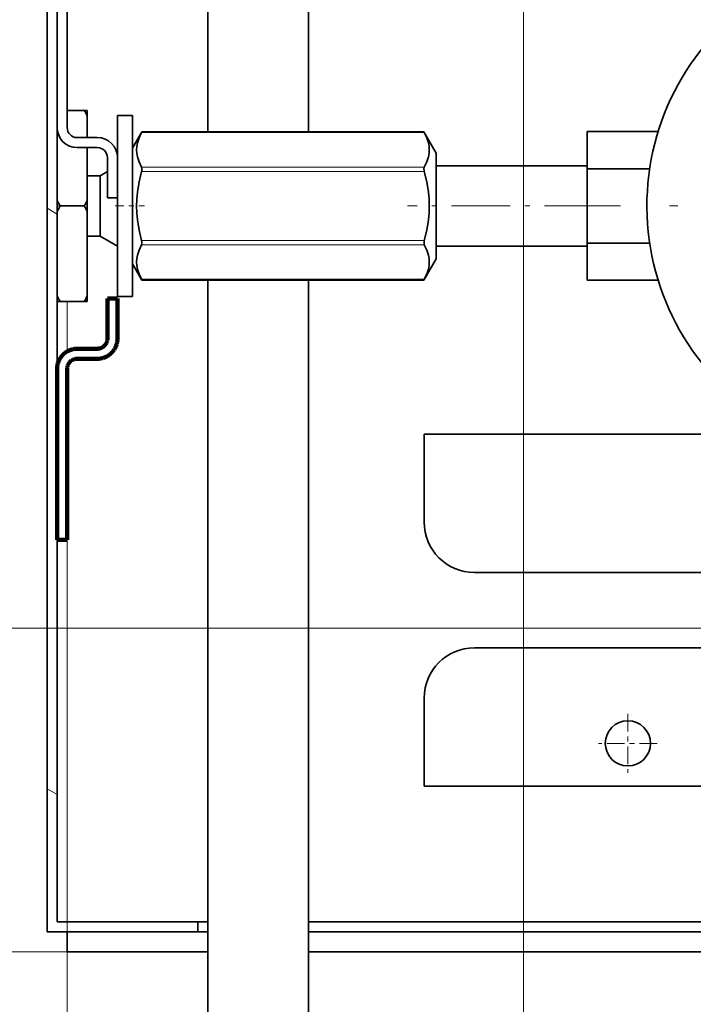
# Model space of a CAD drawing. Extents: x 0 to 420, y 0 to 297.
# Drawn here: x 296 to 309, y 67 to 87 of the extents above; entities that cross this region are included whole.
import ezdxf

# ---------------------------------------------------------------- set-up
doc = ezdxf.new("R2010")
doc.units = 0
doc.linetypes.add('DASHDOT', pattern=[18.5, 12, -3, 0.5, -3])

msp = doc.modelspace()

# ---------------------------------------------------------------- linework, layer by layer
at = {"color": 7, "lineweight": 35}
for p, q in [((296.354, 240.823), (296.354, 68.423)), ((296.555, 240.823), (296.555, 68.623)), ((299.555, 109.636), (299.555, 84.336)), ((301.555, 107.704), (301.555, 84.336)), ((296.555, 84.423), (296.555, 87.823)), ((296.755, 87.823), (296.755, 84.423)), ((296.755, 84.763), (297.095, 84.763)), ((297.155, 84.763), (297.095, 84.763)), ((297.155, 84.763), (297.155, 84.655)), ((297.155, 84.655), (297.155, 84.223)), ((297.755, 84.663), (298.055, 84.663)), ((297.755, 83.825), (297.755, 84.663)), ((298.055, 81.063), (298.055, 84.663)), ((297.354, 84.223), (296.954, 84.223)), ((298.055, 84.013), (298.242, 84.337)), ((298.055, 84.013), (298.227, 84.313)), ((298.223, 84.306), (298.227, 84.313)), ((298.227, 84.313), (298.23, 84.318)), ((298.234, 84.324), (298.242, 84.337)), ((303.85, 84.337), (298.242, 84.337)), ((303.857, 84.324), (303.85, 84.337)), ((304.095, 83.913), (303.85, 84.337)), ((307.095, 84.341), (307.095, 83.602)), ((308.507, 84.341), (307.095, 84.341)), ((296.954, 84.023), (297.354, 84.023)), ((297.155, 84.023), (297.155, 82.972)), ((298.055, 84.013), (298.055, 83.414)), ((304.095, 83.913), (304.095, 83.366)), ((297.555, 83.023), (297.555, 83.823)), ((297.755, 83.823), (297.755, 83.023)), ((307.095, 83.663), (304.095, 83.663)), ((297.408, 83.463), (297.155, 83.463)), ((297.408, 83.463), (297.555, 83.548)), ((297.408, 83.463), (297.408, 82.849)), ((298.238, 83.566), (298.234, 83.549)), ((303.853, 83.566), (303.857, 83.549)), ((307.095, 83.602), (307.095, 82.124)), ((308.339, 83.602), (307.095, 83.602)), ((298.055, 83.414), (298.055, 81.713)), ((304.095, 83.366), (304.095, 81.813)), ((296.586, 82.812), (296.615, 82.863)), ((296.615, 82.863), (297.095, 82.863)), ((297.123, 82.812), (297.095, 82.863)), ((297.155, 82.972), (297.155, 82.813)), ((297.408, 82.849), (297.408, 82.263)), ((297.555, 83.023), (297.755, 83.023)), ((297.755, 83.023), (297.755, 82.845)), ((297.755, 81.063), (297.755, 83.023)), ((296.555, 82.755), (296.586, 82.812)), ((297.155, 82.755), (297.123, 82.812)), ((297.155, 82.813), (297.155, 82.755)), ((297.155, 81.072), (297.155, 82.755)), ((297.755, 82.845), (297.755, 82.063)), ((297.408, 82.263), (297.155, 82.263)), ((297.408, 82.263), (297.155, 82.263)), ((297.408, 82.263), (297.755, 82.063)), ((297.408, 82.263), (297.755, 82.063)), ((307.095, 82.063), (304.095, 82.063)), ((307.095, 82.063), (304.095, 82.063)), ((307.095, 82.124), (307.095, 81.385)), ((308.339, 82.124), (307.095, 82.124)), ((298.055, 81.713), (298.227, 81.414)), ((298.055, 81.713), (298.242, 81.389)), ((304.095, 81.813), (303.85, 81.389)), ((298.227, 81.414), (298.233, 81.405)), ((298.242, 81.389), (298.234, 81.403)), ((303.85, 81.389), (298.242, 81.389)), ((299.555, 81.389), (299.555, 62.417)), ((301.555, 81.389), (301.555, 62.417)), ((303.85, 81.389), (303.857, 81.403)), ((308.507, 81.385), (307.095, 81.385)), ((308.507, 81.385), (307.095, 81.385)), ((296.555, 80.963), (296.615, 80.963)), ((297.095, 80.963), (296.615, 80.963)), ((297.155, 80.963), (297.095, 80.963)), ((297.155, 81.072), (297.155, 80.963)), ((297.555, 80.223), (297.555, 81.023)), ((297.555, 81.023), (297.755, 81.023)), ((297.755, 81.063), (298.055, 81.063)), ((297.755, 81.063), (298.055, 81.063)), ((297.755, 81.023), (297.755, 80.223)), ((296.954, 80.023), (297.354, 80.023)), ((297.354, 79.823), (296.954, 79.823)), ((296.555, 76.223), (296.555, 79.623)), ((296.755, 79.623), (296.755, 76.223)), ((310.592, 78.323), (303.854, 78.323)), ((303.854, 76.573), (303.854, 78.323)), ((296.755, 76.223), (296.555, 76.223)), ((304.854, 75.573), (311.164, 75.573)), ((304.854, 74.073), (311.173, 74.073)), ((303.854, 71.323), (303.854, 73.073)), ((310.735, 71.323), (303.854, 71.323)), ((299.354, 68.623), (296.555, 68.623)), ((299.354, 68.423), (299.354, 68.623)), ((299.555, 68.623), (299.354, 68.623)), ((310.954, 68.623), (301.555, 68.623)), ((299.354, 68.423), (296.354, 68.423)), ((296.755, 68.423), (296.755, 68.023)), ((299.555, 68.423), (299.354, 68.423)), ((310.954, 68.423), (301.555, 68.423)), ((296.755, 68.023), (299.555, 68.023)), ((301.555, 68.023), (324.354, 68.023))]:
    msp.add_line(p, q, dxfattribs=at)
at = {"color": 7, "lineweight": 13}
for p, q in [((305.832, 97.611), (305.832, 51.761)), ((303.857, 84.324), (298.234, 84.324)), ((303.857, 83.636), (298.234, 83.636)), ((303.857, 83.549), (298.234, 83.549)), ((296.555, 82.7), (296.354, 82.815)), ((303.857, 82.175), (298.234, 82.175)), ((303.857, 82.088), (298.234, 82.088)), ((303.857, 81.403), (298.234, 81.403)), ((296.755, 79.969), (296.755, 80.963)), ((296.755, 68.623), (296.755, 76.223)), ((311.201, 74.464), (280.929, 74.464)), ((296.555, 71.153), (296.354, 71.268)), ((296.755, 68.623), (296.755, 51.761)), ((296.755, 68.623), (296.755, 40.99)), ((296.755, 68.023), (270.152, 68.023))]:
    msp.add_line(p, q, dxfattribs=at)
at = {"color": 7, "linetype": 'DASHDOT', "lineweight": 13, "ltscale": 0.001801}
msp.add_line((296.548, 82.863), (296.621, 82.863), dxfattribs=at)
at = {"color": 7, "linetype": 'DASHDOT', "lineweight": 13, "ltscale": 0.014687}
msp.add_line((297.706, 82.863), (298.293, 82.863), dxfattribs=at)
at = {"color": 7, "linetype": 'DASHDOT', "lineweight": 13, "ltscale": 0.097419}
msp.add_line((307.419, 82.863), (303.522, 82.863), dxfattribs=at)
at = {"color": 7, "linetype": 'DASHDOT', "lineweight": 13, "ltscale": 0.32565}
msp.add_line((319.807, 82.863), (306.781, 82.863), dxfattribs=at)
at = {"color": 7, "lineweight": 140}
for p, q in [((297.555, 80.223), (297.555, 81.023)), ((297.555, 81.023), (297.755, 81.023)), ((297.755, 81.023), (297.755, 80.223)), ((297.511, 80.098), (297.516, 80.105)), ((297.516, 80.105), (297.521, 80.113)), ((297.521, 80.113), (297.526, 80.12)), ((297.526, 80.12), (297.531, 80.128)), ((297.531, 80.128), (297.535, 80.136)), ((297.535, 80.136), (297.538, 80.144)), ((297.538, 80.144), (297.542, 80.153)), ((297.542, 80.153), (297.545, 80.161)), ((297.545, 80.161), (297.547, 80.17)), ((297.547, 80.17), (297.549, 80.178)), ((297.549, 80.178), (297.551, 80.187)), ((297.551, 80.187), (297.553, 80.196)), ((297.553, 80.196), (297.554, 80.205)), ((297.554, 80.214), (297.555, 80.223)), ((297.554, 80.205), (297.554, 80.214)), ((297.74, 80.116), (297.735, 80.099)), ((297.744, 80.134), (297.74, 80.116)), ((297.748, 80.151), (297.744, 80.134)), ((297.751, 80.169), (297.748, 80.151)), ((297.753, 80.187), (297.751, 80.169)), ((297.754, 80.205), (297.753, 80.187)), ((297.755, 80.223), (297.754, 80.205)), ((296.672, 79.906), (296.685, 79.918)), ((296.685, 79.918), (296.699, 79.931)), ((296.699, 79.931), (296.713, 79.942)), ((296.713, 79.942), (296.728, 79.953)), ((296.728, 79.953), (296.744, 79.963)), ((296.744, 79.963), (296.76, 79.972)), ((296.76, 79.972), (296.776, 79.981)), ((296.776, 79.981), (296.793, 79.989)), ((296.793, 79.989), (296.81, 79.996)), ((296.81, 79.996), (296.827, 80.002)), ((296.827, 80.002), (296.845, 80.008)), ((296.845, 80.008), (296.863, 80.012)), ((296.863, 80.012), (296.881, 80.016)), ((296.881, 80.016), (296.899, 80.019)), ((296.899, 80.019), (296.918, 80.021)), ((296.918, 80.021), (296.936, 80.022)), ((296.936, 80.022), (296.954, 80.023)), ((296.954, 80.023), (297.354, 80.023)), ((297.354, 80.023), (297.363, 80.023)), ((297.363, 80.023), (297.372, 80.024)), ((297.372, 80.024), (297.381, 80.025)), ((297.381, 80.025), (297.39, 80.026)), ((297.39, 80.026), (297.399, 80.028)), ((297.399, 80.028), (297.408, 80.03)), ((297.408, 80.03), (297.416, 80.033)), ((297.416, 80.033), (297.425, 80.036)), ((297.425, 80.036), (297.433, 80.039)), ((297.433, 80.039), (297.441, 80.043)), ((297.441, 80.043), (297.449, 80.047)), ((297.449, 80.047), (297.457, 80.051)), ((297.457, 80.051), (297.465, 80.056)), ((297.465, 80.056), (297.472, 80.061)), ((297.472, 80.061), (297.479, 80.066)), ((297.479, 80.066), (297.486, 80.072)), ((297.486, 80.072), (297.493, 80.078)), ((297.493, 80.078), (297.499, 80.085)), ((297.499, 80.085), (297.505, 80.091)), ((297.505, 80.091), (297.511, 80.098)), ((297.604, 79.91), (297.59, 79.899)), ((297.618, 79.922), (297.604, 79.91)), ((297.631, 79.934), (297.618, 79.922)), ((297.644, 79.946), (297.631, 79.934)), ((297.656, 79.96), (297.644, 79.946)), ((297.667, 79.973), (297.656, 79.96)), ((297.678, 79.988), (297.667, 79.973)), ((297.688, 80.003), (297.678, 79.988)), ((297.698, 80.018), (297.688, 80.003)), ((297.707, 80.033), (297.698, 80.018)), ((297.715, 80.049), (297.707, 80.033)), ((297.722, 80.066), (297.715, 80.049)), ((297.729, 80.082), (297.722, 80.066)), ((297.735, 80.099), (297.729, 80.082)), ((296.561, 79.696), (296.565, 79.714)), ((296.565, 79.714), (296.57, 79.732)), ((296.57, 79.732), (296.575, 79.75)), ((296.575, 79.75), (296.582, 79.767)), ((296.582, 79.767), (296.589, 79.784)), ((296.589, 79.784), (296.596, 79.801)), ((296.596, 79.801), (296.605, 79.818)), ((296.605, 79.818), (296.614, 79.833)), ((296.614, 79.833), (296.625, 79.849)), ((296.625, 79.849), (296.635, 79.864)), ((296.635, 79.864), (296.647, 79.878)), ((296.647, 79.878), (296.659, 79.892)), ((296.659, 79.892), (296.672, 79.906)), ((296.778, 79.718), (296.774, 79.71)), ((296.783, 79.725), (296.778, 79.718)), ((296.788, 79.733), (296.783, 79.725)), ((296.793, 79.74), (296.788, 79.733)), ((296.798, 79.748), (296.793, 79.74)), ((296.804, 79.754), (296.798, 79.748)), ((296.81, 79.761), (296.804, 79.754)), ((296.816, 79.767), (296.81, 79.761)), ((296.823, 79.773), (296.816, 79.767)), ((296.83, 79.779), (296.823, 79.773)), ((296.837, 79.785), (296.83, 79.779)), ((296.844, 79.79), (296.837, 79.785)), ((296.852, 79.795), (296.844, 79.79)), ((296.86, 79.799), (296.852, 79.795)), ((296.868, 79.803), (296.86, 79.799)), ((296.876, 79.807), (296.868, 79.803)), ((296.884, 79.81), (296.876, 79.807)), ((296.893, 79.813), (296.884, 79.81)), ((296.901, 79.816), (296.893, 79.813)), ((296.91, 79.818), (296.901, 79.816)), ((296.919, 79.82), (296.91, 79.818)), ((296.928, 79.821), (296.919, 79.82)), ((296.937, 79.822), (296.928, 79.821)), ((296.946, 79.823), (296.937, 79.822)), ((296.954, 79.823), (296.946, 79.823)), ((297.354, 79.823), (296.954, 79.823)), ((297.372, 79.823), (297.354, 79.823)), ((297.39, 79.824), (297.372, 79.823)), ((297.408, 79.826), (297.39, 79.824)), ((297.426, 79.829), (297.408, 79.826)), ((297.444, 79.833), (297.426, 79.829)), ((297.461, 79.837), (297.444, 79.833)), ((297.478, 79.842), (297.461, 79.837)), ((297.495, 79.848), (297.478, 79.842)), ((297.512, 79.855), (297.495, 79.848)), ((297.528, 79.862), (297.512, 79.855)), ((297.544, 79.871), (297.528, 79.862)), ((297.56, 79.879), (297.544, 79.871)), ((297.575, 79.889), (297.56, 79.879)), ((297.59, 79.899), (297.575, 79.889)), ((296.555, 79.641), (296.556, 79.66)), ((296.555, 79.623), (296.555, 79.641)), ((296.555, 76.223), (296.555, 79.623)), ((296.556, 79.66), (296.558, 79.678)), ((296.558, 79.678), (296.561, 79.696)), ((296.756, 79.65), (296.755, 79.641)), ((296.755, 79.641), (296.755, 79.632)), ((296.755, 79.632), (296.755, 79.623)), ((296.755, 79.623), (296.755, 76.223)), ((296.758, 79.659), (296.756, 79.65)), ((296.76, 79.667), (296.758, 79.659)), ((296.762, 79.676), (296.76, 79.667)), ((296.764, 79.685), (296.762, 79.676)), ((296.767, 79.693), (296.764, 79.685)), ((296.771, 79.701), (296.767, 79.693)), ((296.774, 79.71), (296.771, 79.701)), ((296.755, 76.223), (296.555, 76.223))]:
    msp.add_line(p, q, dxfattribs=at)
at = {"color": 7, "linetype": 'DASHDOT', "lineweight": 13, "ltscale": 0.02925}
for p, q in [((307.905, 72.758), (307.905, 71.588)), ((308.49, 72.173), (307.32, 72.173))]:
    msp.add_line(p, q, dxfattribs=at)
at = {"color": 7, "lineweight": 35}
for points in [[(298.234, 83.636), (298.185, 83.739), (298.152, 83.841), (298.14, 83.911), (298.135, 83.98), (298.14, 84.048), (298.152, 84.118), (298.185, 84.22), (298.234, 84.324)], [(303.857, 83.636), (303.906, 83.739), (303.939, 83.842), (303.952, 83.911), (303.956, 83.98), (303.952, 84.049), (303.939, 84.118), (303.906, 84.22), (303.857, 84.324)], [(298.238, 83.566), (298.242, 83.602), (298.234, 83.636)], [(303.853, 83.566), (303.85, 83.602), (303.857, 83.636)], [(298.234, 82.175), (298.185, 82.382), (298.152, 82.586), (298.14, 82.724), (298.135, 82.861), (298.14, 82.999), (298.152, 83.137), (298.185, 83.341), (298.234, 83.549)], [(303.857, 82.175), (303.906, 82.382), (303.939, 82.586), (303.952, 82.724), (303.956, 82.862), (303.952, 82.999), (303.939, 83.137), (303.906, 83.342), (303.857, 83.549)], [(298.234, 81.403), (298.185, 81.506), (298.152, 81.608), (298.14, 81.677), (298.135, 81.745), (298.14, 81.814), (298.152, 81.883), (298.185, 81.985), (298.234, 82.088)], [(298.234, 82.088), (298.24, 82.103), (298.24, 82.144), (298.234, 82.175)], [(303.857, 82.088), (303.852, 82.103), (303.851, 82.144), (303.857, 82.175)], [(303.857, 81.403), (303.906, 81.506), (303.939, 81.608), (303.952, 81.677), (303.956, 81.745), (303.952, 81.814), (303.939, 81.883), (303.906, 81.985), (303.857, 82.088)]]:
    msp.add_lwpolyline(points, dxfattribs=at)
msp.add_circle((307.905, 72.173), 0.45, dxfattribs=at)
for centre, radius, start, end in [((313.294, 82.863), 5.01, 122.0131, 238.6835), ((294.381, 83.195), 3.134, 27.7607, 30.0312), ((296.954, 84.423), 0.4, 180, 270), ((296.954, 84.423), 0.2, 180, 270), ((297.354, 83.823), 0.4, 0, 90), ((297.354, 83.823), 0.2, 0, 90), ((299.328, 84.432), 3.134, 207.7607, 210.0312), ((294.381, 84.432), 3.134, 329.9688, 332.2393), ((299.328, 82.532), 3.134, 207.7607, 210.0312), ((294.381, 82.532), 3.134, 329.9688, 332.2393), ((297.354, 80.223), 0.2, 270, 360), ((297.354, 80.223), 0.4, 270, 360), ((296.954, 79.623), 0.4, 90, 180), ((296.954, 79.623), 0.2, 90, 180), ((304.854, 76.573), 1, 180, 270), ((304.854, 73.073), 1, 90, 180)]:
    msp.add_arc(centre, radius, start, end, dxfattribs=at)

doc.saveas('drawing.dxf')
